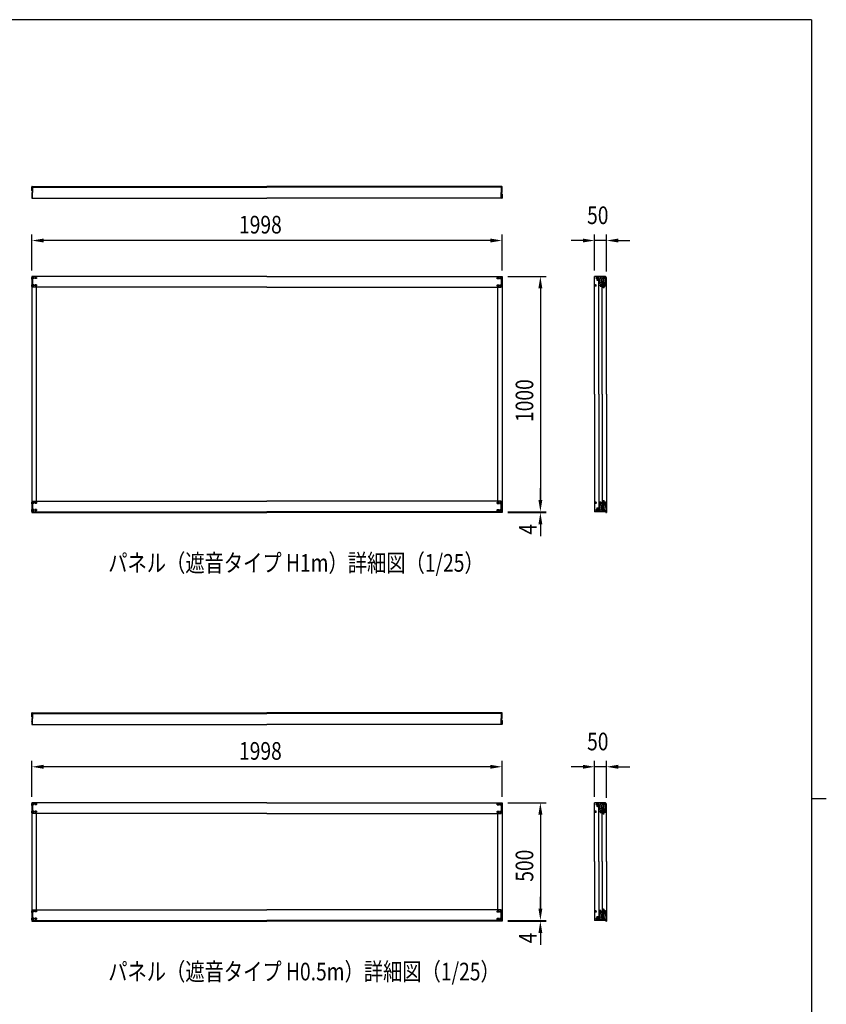
# Model space of a CAD drawing. Units: millimetres. Extents: x 313 to 10350, y 94 to 7244.
# Drawn here: x 6760 to 10188, y 2994 to 7181 of the extents above; entities that cross this region are included whole.
import ezdxf

# ---------------------------------------------------------------- set-up
doc = ezdxf.new("R2010")
doc.units = ezdxf.units.MM
doc.linetypes.add('CENTER', pattern=[50.8, 31.75, -6.35, 6.35, -6.35])
doc.linetypes.add('HIDDEN', pattern=[9.525, 6.35, -3.175])
for name, color, linetype in [('CENTER', 3, 'CENTER'), ('HASEN', 7, 'HIDDEN'), ('MOJI', 7, 'Continuous'), ('SJC', 7, 'Continuous'), ('SUNPOU', 4, 'Continuous')]:
    doc.layers.add(name, color=color, linetype=linetype)
doc.layers.add('FRAME', color=3, linetype='Continuous', lineweight=30)
doc.styles.add('EXT08', font='ROMANS', dxfattribs={"width": 0.8, "bigfont": 'EXTFONT'})

msp = doc.modelspace()

# ---------------------------------------------------------------- linework, layer by layer
at = {"layer": 'CENTER'}
for p, q in [((9222.5, 6082.5), (9207.9, 6082.5)), ((9218, 6074), (9212.5, 6074)), ((9215.2, 6089.8), (9215.2, 6075.2)), ((9215.2, 6076.8), (9215.2, 6071.3)), ((9204.4, 6051), (9211.4, 6051)), ((9207.9, 6046.5), (9207.9, 6055.5)), ((9234.2, 6051), (9222.2, 6051)), ((9228.2, 6057), (9228.2, 6045)), ((9248.5, 6051), (9233.9, 6051)), ((9244, 6042.5), (9238.5, 6042.5)), ((9241.2, 6058.3), (9241.2, 6043.7)), ((9241.2, 6045.3), (9241.2, 6039.8)), ((9252, 6051), (9245, 6051)), ((9248.5, 6046.5), (9248.5, 6055.5)), ((9204.4, 5127), (9211.4, 5127)), ((9207.9, 5131.5), (9207.9, 5122.5)), ((9234.2, 5127), (9222.2, 5127)), ((9228.2, 5121), (9228.2, 5133)), ((9248.5, 5127), (9233.9, 5127)), ((9244, 5135.5), (9238.5, 5135.5)), ((9241.2, 5132.8), (9241.2, 5138.3)), ((9241.2, 5119.7), (9241.2, 5134.3)), ((9252, 5127), (9245, 5127)), ((9248.5, 5131.5), (9248.5, 5122.5)), ((9222.5, 5095.5), (9207.9, 5095.5)), ((9218, 5104), (9212.5, 5104)), ((9215.2, 5101.3), (9215.2, 5106.8)), ((9215.2, 5088.2), (9215.2, 5102.8)), ((9204.4, 3813.2), (9211.4, 3813.2)), ((9222.5, 3844.7), (9207.9, 3844.7)), ((9207.9, 3808.7), (9207.9, 3817.7)), ((9218, 3836.2), (9212.5, 3836.2)), ((9215.2, 3852), (9215.2, 3837.4)), ((9215.2, 3838.9), (9215.2, 3833.4)), ((9234.2, 3813.2), (9222.2, 3813.2)), ((9228.2, 3819.2), (9228.2, 3807.2)), ((9248.5, 3813.2), (9233.9, 3813.2)), ((9241.2, 3820.5), (9241.2, 3805.9)), ((9252, 3813.2), (9245, 3813.2)), ((9248.5, 3808.7), (9248.5, 3817.7)), ((9244, 3804.7), (9238.5, 3804.7)), ((9241.2, 3807.4), (9241.2, 3801.9)), ((9207.9, 3393.7), (9207.9, 3384.7)), ((9228.2, 3383.2), (9228.2, 3395.2)), ((9244, 3397.7), (9238.5, 3397.7)), ((9241.2, 3394.9), (9241.2, 3400.4)), ((9241.2, 3381.9), (9241.2, 3396.5)), ((9248.5, 3393.7), (9248.5, 3384.7)), ((9204.4, 3389.2), (9211.4, 3389.2)), ((9222.5, 3357.7), (9207.9, 3357.7)), ((9218, 3366.2), (9212.5, 3366.2)), ((9215.2, 3363.4), (9215.2, 3368.9)), ((9215.2, 3350.4), (9215.2, 3365)), ((9234.2, 3389.2), (9222.2, 3389.2)), ((9248.5, 3389.2), (9233.9, 3389.2)), ((9252, 3389.2), (9245, 3389.2))]:
    msp.add_line(p, q, dxfattribs=at)
at = {"layer": 'FRAME'}
for p, q in [((10125, 7181.2), (375, 7181.2)), ((10125, 7181.2), (10125, 556.2)), ((10125, 3868.8), (10187.5, 3868.8))]:
    msp.add_line(p, q, dxfattribs=at)
at = {"layer": 'HASEN'}
for p, q in [((6834.5, 6082.5), (6809.1, 6082.5)), ((6814.5, 6085), (6811.7, 6087.8)), ((6812, 6087.5), (6811.7, 6087.5)), ((6814.5, 6080), (6811.7, 6077.2)), ((6812, 6077.5), (6811.7, 6077.5)), ((6812, 6087.5), (6812, 6082.5)), ((6812, 6077.5), (6812, 6082.5)), ((6814.5, 6082.5), (6814.5, 6085)), ((6831.7, 6085), (6814.5, 6085)), ((6814.5, 6082.5), (6814.5, 6080)), ((6831.7, 6080), (6814.5, 6080)), ((6831.7, 6085), (6831.7, 6082.5)), ((6831.7, 6080), (6831.7, 6082.5)), ((8786.9, 6082.5), (8812.2, 6082.5)), ((8789.7, 6085), (8789.7, 6082.5)), ((8789.7, 6085), (8806.9, 6085)), ((8789.7, 6080), (8789.7, 6082.5)), ((8789.7, 6080), (8806.9, 6080)), ((8806.9, 6085), (8809.7, 6087.8)), ((8806.9, 6082.5), (8806.9, 6085)), ((8806.9, 6082.5), (8806.9, 6080)), ((8806.9, 6080), (8809.7, 6077.2)), ((8809.4, 6087.5), (8809.7, 6087.5)), ((8809.4, 6087.5), (8809.4, 6082.5)), ((8809.4, 6077.5), (8809.4, 6082.5)), ((8809.4, 6077.5), (8809.7, 6077.5)), ((6834.5, 6051), (6809.1, 6051)), ((6814.5, 6053.5), (6811.7, 6056.3)), ((6812, 6056), (6811.7, 6056)), ((6814.5, 6048.5), (6811.7, 6045.7)), ((6812, 6046), (6811.7, 6046)), ((6812, 6056), (6812, 6051)), ((6812, 6046), (6812, 6051)), ((6814.5, 6051), (6814.5, 6053.5)), ((6831.7, 6053.5), (6814.5, 6053.5)), ((6814.5, 6051), (6814.5, 6048.5)), ((6831.7, 6048.5), (6814.5, 6048.5)), ((6831.7, 6053.5), (6831.7, 6051)), ((6831.7, 6048.5), (6831.7, 6051)), ((8786.9, 6051), (8812.2, 6051)), ((8789.7, 6053.5), (8789.7, 6051)), ((8789.7, 6053.5), (8806.9, 6053.5)), ((8789.7, 6048.5), (8789.7, 6051)), ((8789.7, 6048.5), (8806.9, 6048.5)), ((8806.9, 6053.5), (8809.7, 6056.3)), ((8806.9, 6051), (8806.9, 6053.5)), ((8806.9, 6051), (8806.9, 6048.5)), ((8806.9, 6048.5), (8809.7, 6045.7)), ((8809.4, 6056), (8809.7, 6056)), ((8809.4, 6056), (8809.4, 6051)), ((8809.4, 6046), (8809.4, 6051)), ((8809.4, 6046), (8809.7, 6046)), ((6834.5, 5127), (6809.1, 5127)), ((6814.5, 5129.5), (6811.7, 5132.3)), ((6812, 5132), (6811.7, 5132)), ((6814.5, 5124.5), (6811.7, 5121.7)), ((6812, 5122), (6811.7, 5122)), ((6812, 5132), (6812, 5127)), ((6812, 5122), (6812, 5127)), ((6814.5, 5127), (6814.5, 5129.5)), ((6831.7, 5129.5), (6814.5, 5129.5)), ((6814.5, 5127), (6814.5, 5124.5)), ((6831.7, 5124.5), (6814.5, 5124.5)), ((6831.7, 5129.5), (6831.7, 5127)), ((6831.7, 5124.5), (6831.7, 5127)), ((8786.9, 5127), (8812.2, 5127)), ((8789.7, 5129.5), (8806.9, 5129.5)), ((8789.7, 5129.5), (8789.7, 5127)), ((8789.7, 5124.5), (8789.7, 5127)), ((8789.7, 5124.5), (8806.9, 5124.5)), ((8806.9, 5129.5), (8809.7, 5132.3)), ((8806.9, 5127), (8806.9, 5129.5)), ((8806.9, 5127), (8806.9, 5124.5)), ((8806.9, 5124.5), (8809.7, 5121.7)), ((8809.4, 5132), (8809.7, 5132)), ((8809.4, 5132), (8809.4, 5127)), ((8809.4, 5122), (8809.4, 5127)), ((8809.4, 5122), (8809.7, 5122)), ((6834.5, 5095.5), (6809.1, 5095.5)), ((6814.5, 5098), (6811.7, 5100.8)), ((6812, 5100.5), (6811.7, 5100.5)), ((6814.5, 5093), (6811.7, 5090.2)), ((6812, 5090.5), (6811.7, 5090.5)), ((6812, 5100.5), (6812, 5095.5)), ((6812, 5090.5), (6812, 5095.5)), ((6814.5, 5095.5), (6814.5, 5098)), ((6831.7, 5098), (6814.5, 5098)), ((6814.5, 5095.5), (6814.5, 5093)), ((6831.7, 5093), (6814.5, 5093)), ((6831.7, 5098), (6831.7, 5095.5)), ((6831.7, 5093), (6831.7, 5095.5)), ((8786.9, 5095.5), (8812.2, 5095.5)), ((8789.7, 5098), (8806.9, 5098)), ((8789.7, 5098), (8789.7, 5095.5)), ((8789.7, 5093), (8789.7, 5095.5)), ((8789.7, 5093), (8806.9, 5093)), ((8806.9, 5098), (8809.7, 5100.8)), ((8806.9, 5095.5), (8806.9, 5098)), ((8806.9, 5095.5), (8806.9, 5093)), ((8806.9, 5093), (8809.7, 5090.2)), ((8809.4, 5100.5), (8809.7, 5100.5)), ((8809.4, 5100.5), (8809.4, 5095.5)), ((8809.4, 5090.5), (8809.4, 5095.5)), ((8809.4, 5090.5), (8809.7, 5090.5)), ((6834.5, 3844.7), (6809.1, 3844.7)), ((6834.5, 3813.2), (6809.1, 3813.2)), ((6814.5, 3847.2), (6811.7, 3850)), ((6812, 3849.7), (6811.7, 3849.7)), ((6814.5, 3842.2), (6811.7, 3839.4)), ((6812, 3839.7), (6811.7, 3839.7)), ((6814.5, 3815.7), (6811.7, 3818.5)), ((6812, 3818.2), (6811.7, 3818.2)), ((6814.5, 3810.7), (6811.7, 3807.9)), ((6812, 3849.7), (6812, 3844.7)), ((6812, 3839.7), (6812, 3844.7)), ((6812, 3818.2), (6812, 3813.2)), ((6812, 3808.2), (6812, 3813.2)), ((6814.5, 3844.7), (6814.5, 3847.2)), ((6831.7, 3847.2), (6814.5, 3847.2)), ((6814.5, 3844.7), (6814.5, 3842.2)), ((6831.7, 3842.2), (6814.5, 3842.2)), ((6814.5, 3813.2), (6814.5, 3815.7)), ((6831.7, 3815.7), (6814.5, 3815.7)), ((6814.5, 3813.2), (6814.5, 3810.7)), ((6831.7, 3810.7), (6814.5, 3810.7)), ((6831.7, 3847.2), (6831.7, 3844.7)), ((6831.7, 3842.2), (6831.7, 3844.7)), ((6831.7, 3815.7), (6831.7, 3813.2)), ((6831.7, 3810.7), (6831.7, 3813.2)), ((8786.9, 3844.7), (8812.2, 3844.7)), ((8786.9, 3813.2), (8812.2, 3813.2)), ((8789.7, 3847.2), (8789.7, 3844.7)), ((8789.7, 3847.2), (8806.9, 3847.2)), ((8789.7, 3842.2), (8789.7, 3844.7)), ((8789.7, 3842.2), (8806.9, 3842.2)), ((8789.7, 3815.7), (8789.7, 3813.2)), ((8789.7, 3815.7), (8806.9, 3815.7)), ((8789.7, 3810.7), (8789.7, 3813.2)), ((8789.7, 3810.7), (8806.9, 3810.7)), ((8806.9, 3847.2), (8809.7, 3850)), ((8806.9, 3844.7), (8806.9, 3847.2)), ((8806.9, 3844.7), (8806.9, 3842.2)), ((8806.9, 3842.2), (8809.7, 3839.4)), ((8806.9, 3815.7), (8809.7, 3818.5)), ((8806.9, 3813.2), (8806.9, 3815.7)), ((8806.9, 3813.2), (8806.9, 3810.7)), ((8806.9, 3810.7), (8809.7, 3807.9)), ((8809.4, 3849.7), (8809.7, 3849.7)), ((8809.4, 3849.7), (8809.4, 3844.7)), ((8809.4, 3839.7), (8809.4, 3844.7)), ((8809.4, 3839.7), (8809.7, 3839.7)), ((8809.4, 3818.2), (8809.7, 3818.2)), ((8809.4, 3818.2), (8809.4, 3813.2)), ((8809.4, 3808.2), (8809.4, 3813.2)), ((6812, 3808.2), (6811.7, 3808.2)), ((8809.4, 3808.2), (8809.7, 3808.2)), ((6814.5, 3391.7), (6811.7, 3394.5)), ((6812, 3394.2), (6811.7, 3394.2)), ((6812, 3394.2), (6812, 3389.2)), ((6814.5, 3389.2), (6814.5, 3391.7)), ((6831.7, 3391.7), (6814.5, 3391.7)), ((6831.7, 3391.7), (6831.7, 3389.2)), ((8789.7, 3391.7), (8806.9, 3391.7)), ((8789.7, 3391.7), (8789.7, 3389.2)), ((8806.9, 3391.7), (8809.7, 3394.5)), ((8806.9, 3389.2), (8806.9, 3391.7)), ((8809.4, 3394.2), (8809.7, 3394.2)), ((8809.4, 3394.2), (8809.4, 3389.2)), ((6834.5, 3389.2), (6809.1, 3389.2)), ((6834.5, 3357.7), (6809.1, 3357.7)), ((6814.5, 3386.7), (6811.7, 3383.9)), ((6812, 3384.2), (6811.7, 3384.2)), ((6814.5, 3360.2), (6811.7, 3363)), ((6812, 3362.7), (6811.7, 3362.7)), ((6814.5, 3355.2), (6811.7, 3352.4)), ((6812, 3352.7), (6811.7, 3352.7)), ((6812, 3384.2), (6812, 3389.2)), ((6812, 3362.7), (6812, 3357.7)), ((6812, 3352.7), (6812, 3357.7)), ((6814.5, 3389.2), (6814.5, 3386.7)), ((6831.7, 3386.7), (6814.5, 3386.7)), ((6814.5, 3357.7), (6814.5, 3360.2)), ((6831.7, 3360.2), (6814.5, 3360.2)), ((6814.5, 3357.7), (6814.5, 3355.2)), ((6831.7, 3355.2), (6814.5, 3355.2)), ((6831.7, 3386.7), (6831.7, 3389.2)), ((6831.7, 3360.2), (6831.7, 3357.7)), ((6831.7, 3355.2), (6831.7, 3357.7)), ((8786.9, 3389.2), (8812.2, 3389.2)), ((8786.9, 3357.7), (8812.2, 3357.7)), ((8789.7, 3386.7), (8789.7, 3389.2)), ((8789.7, 3386.7), (8806.9, 3386.7)), ((8789.7, 3360.2), (8806.9, 3360.2)), ((8789.7, 3360.2), (8789.7, 3357.7)), ((8789.7, 3355.2), (8789.7, 3357.7)), ((8789.7, 3355.2), (8806.9, 3355.2)), ((8806.9, 3389.2), (8806.9, 3386.7)), ((8806.9, 3386.7), (8809.7, 3383.9)), ((8806.9, 3360.2), (8809.7, 3363)), ((8806.9, 3357.7), (8806.9, 3360.2)), ((8806.9, 3357.7), (8806.9, 3355.2)), ((8806.9, 3355.2), (8809.7, 3352.4)), ((8809.4, 3384.2), (8809.4, 3389.2)), ((8809.4, 3384.2), (8809.7, 3384.2)), ((8809.4, 3362.7), (8809.7, 3362.7)), ((8809.4, 3362.7), (8809.4, 3357.7)), ((8809.4, 3352.7), (8809.4, 3357.7)), ((8809.4, 3352.7), (8809.7, 3352.7))]:
    msp.add_line(p, q, dxfattribs=at)
at = {"layer": 'SJC'}
for p, q in [((6811.7, 6460.2), (6811.7, 6470.9)), ((6811.7, 6468.9), (6814.7, 6468.9)), ((6811.7, 6460.2), (6812, 6459.9)), ((6812, 6459.9), (6811.7, 6459.6)), ((6811.7, 6454.4), (6811.7, 6459.6)), ((6812.7, 6453.4), (6811.7, 6454.4)), ((6812.7, 6471.9), (6814.7, 6471.9)), ((6812.7, 6453.4), (6812.7, 6446.9)), ((6814.7, 6471.9), (6814.7, 6446.9)), ((6814.7, 6471.9), (7810.7, 6471.9)), ((6814.7, 6468.9), (7810.7, 6468.9)), ((8806.7, 6471.9), (7810.7, 6471.9)), ((8806.7, 6468.9), (7810.7, 6468.9)), ((8806.7, 6471.9), (8806.7, 6446.9)), ((8808.7, 6471.9), (8806.7, 6471.9)), ((8809.7, 6468.9), (8806.7, 6468.9)), ((8808.7, 6453.4), (8809.7, 6454.4)), ((8808.7, 6453.4), (8808.7, 6446.9)), ((8809.7, 6460.2), (8809.4, 6459.9)), ((8809.4, 6459.9), (8809.7, 6459.6)), ((8809.7, 6460.2), (8809.7, 6470.9)), ((8809.7, 6454.4), (8809.7, 6459.6)), ((6812.7, 6440.4), (6811.7, 6439.4)), ((6811.7, 6439.4), (6811.7, 6434.2)), ((6812, 6433.9), (6811.7, 6434.2)), ((6811.7, 6433.6), (6812, 6433.9)), ((6811.7, 6433.6), (6811.7, 6422.9)), ((6812.7, 6440.4), (6812.7, 6446.9)), ((6812.7, 6421.9), (6815.7, 6421.9)), ((6814.7, 6421.9), (6814.7, 6446.9)), ((6814.7, 6421.9), (7810.7, 6421.9)), ((8806.7, 6421.9), (7810.7, 6421.9)), ((8808.7, 6421.9), (8805.7, 6421.9)), ((8806.7, 6421.9), (8806.7, 6446.9)), ((8808.7, 6440.4), (8808.7, 6446.9)), ((8808.7, 6440.4), (8809.7, 6439.4)), ((8809.4, 6433.9), (8809.7, 6434.2)), ((8809.7, 6433.6), (8809.4, 6433.9)), ((8809.7, 6439.4), (8809.7, 6434.2)), ((8809.7, 6433.6), (8809.7, 6422.9)), ((6814.7, 6089), (6811.7, 6089)), ((6811.7, 6089), (6811.7, 5089)), ((6814.7, 6089), (6814.7, 6045)), ((6814.7, 6089), (6814.7, 6044)), ((7810.7, 6089), (6814.7, 6089)), ((7810.7, 6089), (8806.7, 6089)), ((8806.7, 6089), (8809.7, 6089)), ((8806.7, 6089), (8806.7, 6045)), ((8806.7, 6089), (8806.7, 6044)), ((8809.7, 6089), (8809.7, 5089)), ((9203.2, 5589), (9203.2, 6089)), ((9249.2, 6089), (9203.2, 6089)), ((9212.7, 6083), (9214.7, 6083)), ((9212.7, 6082), (9212.7, 6083)), ((9212.7, 6082), (9214.7, 6082)), ((9214.7, 6085), (9215.7, 6085)), ((9214.7, 6083), (9214.7, 6085)), ((9214.7, 6080), (9214.7, 6082)), ((9214.7, 6080), (9215.7, 6080)), ((9215.7, 6083), (9215.7, 6085)), ((9215.7, 6083), (9215.7, 6085)), ((9215.7, 6083), (9217.7, 6083)), ((9215.7, 6082), (9217.7, 6082)), ((9215.7, 6080), (9215.7, 6082)), ((9215.7, 6080), (9215.7, 6082)), ((9217.7, 6082), (9217.7, 6083)), ((9220.7, 5589), (9220.7, 6089)), ((9221.7, 5589), (9221.7, 6089)), ((9224.7, 6076.4), (9224.7, 6071)), ((9226.7, 6079), (9225.2, 6077.5)), ((9226.7, 6084), (9226.7, 6079)), ((9236.4, 6086.5), (9229.2, 6086.5)), ((9232.2, 6079.5), (9232.2, 6071)), ((9236.4, 6080.5), (9233.2, 6080.5)), ((9234.7, 6086.5), (9234.7, 6089)), ((9234.7, 6061.5), (9234.7, 6080.5)), ((9235.7, 6086.5), (9235.7, 6089)), ((9235.7, 6061.5), (9235.7, 6080.5)), ((9238.9, 6084), (9238.9, 6083)), ((9240.9, 6077.4), (9240.9, 6071)), ((9241.4, 6078.5), (9241.9, 6079)), ((9241.9, 6085), (9241.9, 6079)), ((9245.9, 6086.5), (9243.4, 6086.5)), ((9247.4, 6085), (9247.4, 6071)), ((9249.2, 6089), (9250.2, 6088)), ((9250.2, 6085), (9250.2, 6088)), ((9253.2, 6085), (9250.2, 6085)), ((9253.2, 5589), (9253.2, 6085)), ((7810.7, 6044), (6814.7, 6044)), ((6830.7, 6044), (6830.7, 5134)), ((7810.7, 6044), (8806.7, 6044)), ((8790.7, 6044), (8790.7, 5134)), ((9206.4, 6052), (9206.4, 6050)), ((9209.4, 6050), (9209.4, 6052)), ((9224.7, 6065.7), (9224.7, 6071)), ((9226.7, 6063), (9225.2, 6064.6)), ((9226.7, 6058), (9226.7, 6063)), ((9236.4, 6055.5), (9229.2, 6055.5)), ((9232.2, 6062.5), (9232.2, 6071)), ((9236.4, 6061.5), (9233.2, 6061.5)), ((9234.7, 5589), (9234.7, 6055.5)), ((9235.7, 5589), (9235.7, 6055.5)), ((9238.7, 6051.5), (9240.7, 6051.5)), ((9238.7, 6050.5), (9238.7, 6051.5)), ((9238.7, 6050.5), (9240.7, 6050.5)), ((9238.9, 6058), (9238.9, 6059)), ((9240.7, 6053.5), (9241.7, 6053.5)), ((9240.7, 6051.5), (9240.7, 6053.5)), ((9240.7, 6048.5), (9240.7, 6050.5)), ((9240.7, 6048.5), (9241.7, 6048.5)), ((9240.9, 6064.7), (9240.9, 6071)), ((9241.4, 6063.6), (9241.9, 6063)), ((9241.7, 6051.5), (9241.7, 6053.5)), ((9241.7, 6051.5), (9241.7, 6053.5)), ((9241.7, 6051.5), (9243.7, 6051.5)), ((9241.7, 6050.5), (9243.7, 6050.5)), ((9241.7, 6048.5), (9241.7, 6050.5)), ((9241.7, 6048.5), (9241.7, 6050.5)), ((9241.9, 6058.5), (9241.9, 6063)), ((9242.7, 6057.2), (9245.2, 6055.7)), ((9243.7, 6050.5), (9243.7, 6051.5)), ((9247, 6050), (9247, 6052)), ((9247.4, 6057), (9247.4, 6071)), ((9250, 6052), (9250, 6050)), ((9203.2, 5589), (9203.2, 5089)), ((9220.7, 5589), (9220.7, 5089)), ((9221.7, 5589), (9221.7, 5089)), ((9234.7, 5589), (9234.7, 5122.5)), ((9235.7, 5589), (9235.7, 5122.5)), ((9253.2, 5589), (9253.2, 5093)), ((6814.7, 5134), (7810.7, 5134)), ((6814.7, 5089), (6814.7, 5134)), ((6814.7, 5133), (6814.7, 5089)), ((6814.7, 5089), (6814.7, 5133)), ((8806.7, 5134), (7810.7, 5134)), ((8806.7, 5089), (8806.7, 5134)), ((8806.7, 5133), (8806.7, 5089)), ((8806.7, 5089), (8806.7, 5133)), ((9206.4, 5126), (9206.4, 5128)), ((9209.4, 5128), (9209.4, 5126)), ((9224.7, 5112.4), (9224.7, 5107)), ((9226.7, 5115), (9225.2, 5113.5)), ((9226.7, 5120), (9226.7, 5115)), ((9236.4, 5122.5), (9229.2, 5122.5)), ((9232.2, 5115.5), (9232.2, 5107)), ((9236.4, 5116.5), (9233.2, 5116.5)), ((9234.7, 5116.5), (9234.7, 5097.5)), ((9235.7, 5116.5), (9235.7, 5097.5)), ((9238.7, 5127.5), (9240.7, 5127.5)), ((9238.7, 5127.5), (9238.7, 5126.5)), ((9238.7, 5126.5), (9240.7, 5126.5)), ((9238.9, 5120), (9238.9, 5119)), ((9240.7, 5129.5), (9241.7, 5129.5)), ((9240.7, 5129.5), (9240.7, 5127.5)), ((9240.7, 5126.5), (9240.7, 5124.5)), ((9240.7, 5124.5), (9241.7, 5124.5)), ((9240.9, 5113.4), (9240.9, 5107)), ((9241.4, 5114.5), (9241.9, 5115)), ((9241.7, 5129.5), (9241.7, 5127.5)), ((9241.7, 5129.5), (9241.7, 5127.5)), ((9241.7, 5127.5), (9243.7, 5127.5)), ((9241.7, 5126.5), (9243.7, 5126.5)), ((9241.7, 5126.5), (9241.7, 5124.5)), ((9241.7, 5126.5), (9241.7, 5124.5)), ((9241.9, 5119.6), (9241.9, 5115)), ((9242.7, 5120.9), (9245.2, 5122.3)), ((9243.7, 5127.5), (9243.7, 5126.5)), ((9247, 5128), (9247, 5126)), ((9247.4, 5121), (9247.4, 5107)), ((9250, 5126), (9250, 5128)), ((6811.7, 5089), (7810.7, 5089)), ((6811.7, 5089), (6811.7, 5085)), ((6811.7, 5085), (7810.7, 5085)), ((8809.7, 5089), (7810.7, 5089)), ((8809.7, 5085), (7810.7, 5085)), ((8809.7, 5089), (8809.7, 5085)), ((9249.2, 5089), (9203.2, 5089)), ((9212.7, 5096), (9214.7, 5096)), ((9212.7, 5096), (9212.7, 5095)), ((9212.7, 5095), (9214.7, 5095)), ((9214.7, 5098), (9215.7, 5098)), ((9214.7, 5098), (9214.7, 5096)), ((9214.7, 5095), (9214.7, 5093)), ((9214.7, 5093), (9215.7, 5093)), ((9215.7, 5098), (9215.7, 5096)), ((9215.7, 5098), (9215.7, 5096)), ((9215.7, 5096), (9217.7, 5096)), ((9215.7, 5095), (9217.7, 5095)), ((9215.7, 5095), (9215.7, 5093)), ((9215.7, 5095), (9215.7, 5093)), ((9217.7, 5096), (9217.7, 5095)), ((9224.7, 5101.7), (9224.7, 5107)), ((9226.7, 5099), (9225.2, 5100.6)), ((9226.7, 5094), (9226.7, 5099)), ((9236.4, 5091.5), (9229.2, 5091.5)), ((9232.2, 5098.5), (9232.2, 5107)), ((9236.4, 5097.5), (9233.2, 5097.5)), ((9234.7, 5091.5), (9234.7, 5089)), ((9235.7, 5091.5), (9235.7, 5089)), ((9238.9, 5094), (9238.9, 5095)), ((9240.9, 5100.7), (9240.9, 5107)), ((9241.4, 5099.6), (9241.9, 5099)), ((9241.9, 5093), (9241.9, 5099)), ((9245.9, 5091.5), (9243.4, 5091.5)), ((9247.4, 5093), (9247.4, 5107)), ((9249.2, 5089), (9250.2, 5090)), ((9249.4, 5089), (9249.2, 5089)), ((9250.2, 5093), (9250.2, 5090)), ((9253.2, 5093), (9250.2, 5093)), ((9250.9, 5091.5), (9250.2, 5091.5)), ((9250.9, 5087.5), (9250.9, 5085.5)), ((9251.2, 5093), (9251.2, 5091.8)), ((9251.4, 5085), (9252.7, 5085)), ((9253.2, 5093), (9253.2, 5085.5)), ((6811.7, 4222.3), (6811.7, 4233)), ((6811.7, 4231), (6814.7, 4231)), ((6812.7, 4234), (6814.7, 4234)), ((6814.7, 4234), (6814.7, 4209)), ((6814.7, 4234), (7810.7, 4234)), ((6814.7, 4231), (7810.7, 4231)), ((8806.7, 4234), (7810.7, 4234)), ((8806.7, 4231), (7810.7, 4231)), ((8806.7, 4234), (8806.7, 4209)), ((8808.7, 4234), (8806.7, 4234)), ((8809.7, 4231), (8806.7, 4231)), ((8809.7, 4222.3), (8809.7, 4233)), ((6811.7, 4222.3), (6812, 4222)), ((6812, 4222), (6811.7, 4221.7)), ((6811.7, 4216.5), (6811.7, 4221.7)), ((6812.7, 4215.5), (6811.7, 4216.5)), ((6812.7, 4202.5), (6811.7, 4201.5)), ((6811.7, 4201.5), (6811.7, 4196.3)), ((6812, 4196), (6811.7, 4196.3)), ((6811.7, 4195.7), (6812, 4196)), ((6811.7, 4195.7), (6811.7, 4185)), ((6812.7, 4215.5), (6812.7, 4209)), ((6812.7, 4202.5), (6812.7, 4209)), ((6814.7, 4184), (6814.7, 4209)), ((8806.7, 4184), (8806.7, 4209)), ((8808.7, 4215.5), (8809.7, 4216.5)), ((8808.7, 4215.5), (8808.7, 4209)), ((8808.7, 4202.5), (8808.7, 4209)), ((8808.7, 4202.5), (8809.7, 4201.5)), ((8809.7, 4222.3), (8809.4, 4222)), ((8809.4, 4222), (8809.7, 4221.7)), ((8809.4, 4196), (8809.7, 4196.3)), ((8809.7, 4195.7), (8809.4, 4196)), ((8809.7, 4216.5), (8809.7, 4221.7)), ((8809.7, 4201.5), (8809.7, 4196.3)), ((8809.7, 4195.7), (8809.7, 4185)), ((6812.7, 4184), (6815.7, 4184)), ((6814.7, 4184), (7810.7, 4184)), ((8806.7, 4184), (7810.7, 4184)), ((8808.7, 4184), (8805.7, 4184)), ((6814.7, 3851.2), (6811.7, 3851.2)), ((6811.7, 3851.2), (6811.7, 3601.2)), ((6814.7, 3851.2), (6814.7, 3807.2)), ((6814.7, 3851.2), (6814.7, 3806.2)), ((7810.7, 3851.2), (6814.7, 3851.2)), ((7810.7, 3851.2), (8806.7, 3851.2)), ((8806.7, 3851.2), (8809.7, 3851.2)), ((8806.7, 3851.2), (8806.7, 3807.2)), ((8806.7, 3851.2), (8806.7, 3806.2)), ((8809.7, 3851.2), (8809.7, 3601.2)), ((9203.2, 3601.2), (9203.2, 3851.2)), ((9249.2, 3851.2), (9203.2, 3851.2)), ((9206.4, 3814.2), (9206.4, 3812.2)), ((9209.4, 3812.2), (9209.4, 3814.2)), ((9212.7, 3845.2), (9214.7, 3845.2)), ((9212.7, 3844.2), (9212.7, 3845.2)), ((9212.7, 3844.2), (9214.7, 3844.2)), ((9214.7, 3847.2), (9215.7, 3847.2)), ((9214.7, 3845.2), (9214.7, 3847.2)), ((9214.7, 3842.2), (9214.7, 3844.2)), ((9214.7, 3842.2), (9215.7, 3842.2)), ((9215.7, 3845.2), (9215.7, 3847.2)), ((9215.7, 3845.2), (9215.7, 3847.2)), ((9215.7, 3845.2), (9217.7, 3845.2)), ((9215.7, 3844.2), (9217.7, 3844.2)), ((9215.7, 3842.2), (9215.7, 3844.2)), ((9215.7, 3842.2), (9215.7, 3844.2)), ((9217.7, 3844.2), (9217.7, 3845.2)), ((9220.7, 3601.2), (9220.7, 3851.2)), ((9221.7, 3601.2), (9221.7, 3851.2)), ((9224.7, 3838.5), (9224.7, 3833.2)), ((9224.7, 3827.8), (9224.7, 3833.2)), ((9226.7, 3841.2), (9225.2, 3839.6)), ((9226.7, 3825.2), (9225.2, 3826.7)), ((9226.7, 3846.2), (9226.7, 3841.2)), ((9226.7, 3820.2), (9226.7, 3825.2)), ((9236.4, 3848.7), (9229.2, 3848.7)), ((9236.4, 3817.7), (9229.2, 3817.7)), ((9232.2, 3841.7), (9232.2, 3833.2)), ((9232.2, 3824.7), (9232.2, 3833.2)), ((9236.4, 3842.7), (9233.2, 3842.7)), ((9236.4, 3823.7), (9233.2, 3823.7)), ((9234.7, 3848.7), (9234.7, 3851.2)), ((9234.7, 3823.7), (9234.7, 3842.7)), ((9234.7, 3601.2), (9234.7, 3817.7)), ((9235.7, 3848.7), (9235.7, 3851.2)), ((9235.7, 3823.7), (9235.7, 3842.7)), ((9235.7, 3601.2), (9235.7, 3817.7)), ((9238.7, 3813.7), (9240.7, 3813.7)), ((9238.7, 3812.7), (9238.7, 3813.7)), ((9238.7, 3812.7), (9240.7, 3812.7)), ((9238.9, 3846.2), (9238.9, 3845.2)), ((9238.9, 3820.2), (9238.9, 3821.2)), ((9240.7, 3815.7), (9241.7, 3815.7)), ((9240.7, 3813.7), (9240.7, 3815.7)), ((9240.7, 3810.7), (9240.7, 3812.7)), ((9240.7, 3810.7), (9241.7, 3810.7)), ((9240.9, 3839.5), (9240.9, 3833.2)), ((9240.9, 3826.8), (9240.9, 3833.2)), ((9241.4, 3840.6), (9241.9, 3841.2)), ((9241.4, 3825.7), (9241.9, 3825.2)), ((9241.7, 3813.7), (9241.7, 3815.7)), ((9241.7, 3813.7), (9241.7, 3815.7)), ((9241.7, 3813.7), (9243.7, 3813.7)), ((9241.7, 3812.7), (9243.7, 3812.7)), ((9241.7, 3810.7), (9241.7, 3812.7)), ((9241.7, 3810.7), (9241.7, 3812.7)), ((9241.9, 3847.2), (9241.9, 3841.2)), ((9241.9, 3820.6), (9241.9, 3825.2)), ((9242.7, 3819.3), (9245.2, 3817.9)), ((9245.9, 3848.7), (9243.4, 3848.7)), ((9243.7, 3812.7), (9243.7, 3813.7)), ((9247, 3812.2), (9247, 3814.2)), ((9247.4, 3847.2), (9247.4, 3833.2)), ((9247.4, 3819.2), (9247.4, 3833.2)), ((9249.2, 3851.2), (9250.2, 3850.2)), ((9250, 3814.2), (9250, 3812.2)), ((9250.2, 3847.2), (9250.2, 3850.2)), ((9253.2, 3847.2), (9250.2, 3847.2)), ((9253.2, 3601.2), (9253.2, 3847.2)), ((7810.7, 3806.2), (6814.7, 3806.2)), ((6830.7, 3806.2), (6830.7, 3601.2)), ((7810.7, 3806.2), (8806.7, 3806.2)), ((8790.7, 3806.2), (8790.7, 3601.2)), ((6811.7, 3601.2), (6811.7, 3351.2)), ((6830.7, 3601.2), (6830.7, 3396.2)), ((8790.7, 3601.2), (8790.7, 3396.2)), ((8809.7, 3601.2), (8809.7, 3351.2)), ((9203.2, 3601.2), (9203.2, 3351.2)), ((9220.7, 3601.2), (9220.7, 3351.2)), ((9221.7, 3601.2), (9221.7, 3351.2)), ((9234.7, 3601.2), (9234.7, 3384.7)), ((9235.7, 3601.2), (9235.7, 3384.7)), ((9253.2, 3601.2), (9253.2, 3355.2)), ((6814.7, 3396.2), (7810.7, 3396.2)), ((6814.7, 3351.2), (6814.7, 3396.2)), ((6814.7, 3395.2), (6814.7, 3351.2)), ((6814.7, 3351.2), (6814.7, 3395.2)), ((8806.7, 3396.2), (7810.7, 3396.2)), ((8806.7, 3351.2), (8806.7, 3396.2)), ((8806.7, 3395.2), (8806.7, 3351.2)), ((8806.7, 3351.2), (8806.7, 3395.2)), ((9240.7, 3391.7), (9241.7, 3391.7)), ((9240.7, 3391.7), (9240.7, 3389.7)), ((9241.7, 3391.7), (9241.7, 3389.7)), ((9241.7, 3391.7), (9241.7, 3389.7)), ((6811.7, 3351.2), (7810.7, 3351.2)), ((6811.7, 3351.2), (6811.7, 3347.2)), ((8809.7, 3351.2), (7810.7, 3351.2)), ((8809.7, 3351.2), (8809.7, 3347.2)), ((9249.2, 3351.2), (9203.2, 3351.2)), ((9206.4, 3388.2), (9206.4, 3390.2)), ((9209.4, 3390.2), (9209.4, 3388.2)), ((9212.7, 3358.2), (9214.7, 3358.2)), ((9212.7, 3358.2), (9212.7, 3357.2)), ((9212.7, 3357.2), (9214.7, 3357.2)), ((9214.7, 3360.2), (9215.7, 3360.2)), ((9214.7, 3360.2), (9214.7, 3358.2)), ((9214.7, 3357.2), (9214.7, 3355.2)), ((9214.7, 3355.2), (9215.7, 3355.2)), ((9215.7, 3360.2), (9215.7, 3358.2)), ((9215.7, 3360.2), (9215.7, 3358.2)), ((9215.7, 3358.2), (9217.7, 3358.2)), ((9215.7, 3357.2), (9217.7, 3357.2)), ((9215.7, 3357.2), (9215.7, 3355.2)), ((9215.7, 3357.2), (9215.7, 3355.2)), ((9217.7, 3358.2), (9217.7, 3357.2)), ((9224.7, 3374.5), (9224.7, 3369.2)), ((9224.7, 3363.8), (9224.7, 3369.2)), ((9226.7, 3377.2), (9225.2, 3375.6)), ((9226.7, 3361.2), (9225.2, 3362.7)), ((9226.7, 3382.2), (9226.7, 3377.2)), ((9226.7, 3356.2), (9226.7, 3361.2)), ((9236.4, 3384.7), (9229.2, 3384.7)), ((9236.4, 3353.7), (9229.2, 3353.7)), ((9232.2, 3377.7), (9232.2, 3369.2)), ((9232.2, 3360.7), (9232.2, 3369.2)), ((9236.4, 3378.7), (9233.2, 3378.7)), ((9236.4, 3359.7), (9233.2, 3359.7)), ((9234.7, 3378.7), (9234.7, 3359.7)), ((9234.7, 3353.7), (9234.7, 3351.2)), ((9235.7, 3378.7), (9235.7, 3359.7)), ((9235.7, 3353.7), (9235.7, 3351.2)), ((9238.7, 3389.7), (9240.7, 3389.7)), ((9238.7, 3389.7), (9238.7, 3388.7)), ((9238.7, 3388.7), (9240.7, 3388.7)), ((9238.9, 3382.2), (9238.9, 3381.2)), ((9238.9, 3356.2), (9238.9, 3357.2)), ((9240.7, 3388.7), (9240.7, 3386.7)), ((9240.7, 3386.7), (9241.7, 3386.7)), ((9240.9, 3375.5), (9240.9, 3369.2)), ((9240.9, 3362.8), (9240.9, 3369.2)), ((9241.4, 3376.6), (9241.9, 3377.2)), ((9241.4, 3361.7), (9241.9, 3361.2)), ((9241.7, 3389.7), (9243.7, 3389.7)), ((9241.7, 3388.7), (9243.7, 3388.7)), ((9241.7, 3388.7), (9241.7, 3386.7)), ((9241.7, 3388.7), (9241.7, 3386.7)), ((9241.9, 3381.7), (9241.9, 3377.2)), ((9241.9, 3355.2), (9241.9, 3361.2)), ((9242.7, 3383), (9245.2, 3384.5)), ((9245.9, 3353.7), (9243.4, 3353.7)), ((9243.7, 3389.7), (9243.7, 3388.7)), ((9247, 3390.2), (9247, 3388.2)), ((9247.4, 3383.2), (9247.4, 3369.2)), ((9247.4, 3355.2), (9247.4, 3369.2)), ((9249.2, 3351.2), (9250.2, 3352.2)), ((9249.4, 3351.2), (9249.2, 3351.2)), ((9250, 3388.2), (9250, 3390.2)), ((9250.2, 3355.2), (9250.2, 3352.2)), ((9253.2, 3355.2), (9250.2, 3355.2)), ((9250.9, 3353.7), (9250.2, 3353.7)), ((9251.2, 3355.2), (9251.2, 3354)), ((9253.2, 3355.2), (9253.2, 3347.7)), ((6811.7, 3347.2), (7810.7, 3347.2)), ((8809.7, 3347.2), (7810.7, 3347.2)), ((9250.9, 3349.7), (9250.9, 3347.7)), ((9251.4, 3347.2), (9252.7, 3347.2))]:
    msp.add_line(p, q, dxfattribs=at)
for centre, radius in [((9215.2, 6082.5), 5.3), ((9215.2, 6074), 1.75), ((9228.2, 6051), 3), ((9241.2, 6051), 5.3), ((9241.2, 6042.5), 1.75), ((9228.2, 5127), 3), ((9241.2, 5127), 5.3), ((9241.2, 5135.5), 1.75), ((9215.2, 5095.5), 5.3), ((9215.2, 5104), 1.75), ((9215.2, 3844.7), 5.3), ((9215.2, 3836.2), 1.75), ((9228.2, 3813.2), 3), ((9241.2, 3813.2), 5.3), ((9241.2, 3804.7), 1.75), ((9228.2, 3389.2), 3), ((9241.2, 3389.2), 5.3), ((9241.2, 3397.7), 1.75), ((9215.2, 3357.7), 5.3), ((9215.2, 3366.2), 1.75)]:
    msp.add_circle(centre, radius, dxfattribs=at)
for centre, radius, start, end in [((6812.7, 6470.9), 1, 90, 180), ((8808.7, 6470.9), 1, 360, 90), ((6812.7, 6422.9), 1, 180, 270), ((8808.7, 6422.9), 1, 270, 0), ((9226.2, 6076.4), 1.5, 135, 180), ((9229.2, 6084), 2.5, 90, 180), ((9233.2, 6079.5), 1, 90, 180), ((9236.4, 6084), 2.5, 0, 90), ((9236.4, 6083), 2.5, 270, 360), ((9242.4, 6077.4), 1.5, 135, 180), ((9243.4, 6085), 1.5, 90, 180), ((9245.9, 6085), 1.5, 0, 90), ((9207.9, 6052), 1.5, 0, 180), ((9207.9, 6050), 1.5, 180, 0), ((9226.2, 6065.7), 1.5, 180, 225), ((9229.2, 6058), 2.5, 180, 270), ((9233.2, 6062.5), 1, 180, 270), ((9236.4, 6059), 2.5, 0, 90), ((9236.4, 6058), 2.5, 270, 360), ((9242.4, 6064.7), 1.5, 180, 225), ((9243.4, 6058.5), 1.5, 180, 240), ((9245.9, 6057), 1.5, 240, 0), ((9248.5, 6052), 1.5, 0, 180), ((9248.5, 6050), 1.5, 180, 0), ((9207.9, 5128), 1.5, 0, 180), ((9207.9, 5126), 1.5, 180, 0), ((9226.2, 5112.4), 1.5, 135, 180), ((9229.2, 5120), 2.5, 90, 180), ((9233.2, 5115.5), 1, 90, 180), ((9236.4, 5120), 2.5, 0, 90), ((9236.4, 5119), 2.5, 270, 360), ((9242.4, 5113.4), 1.5, 135, 180), ((9243.4, 5119.6), 1.5, 120, 180), ((9245.9, 5121), 1.5, 360, 120), ((9248.5, 5128), 1.5, 0, 180), ((9248.5, 5126), 1.5, 180, 0), ((9226.2, 5101.7), 1.5, 180, 225), ((9229.2, 5094), 2.5, 180, 270), ((9233.2, 5098.5), 1, 180, 270), ((9236.4, 5095), 2.5, 0, 90), ((9236.4, 5094), 2.5, 270, 0), ((9242.4, 5100.7), 1.5, 180, 225), ((9243.4, 5093), 1.5, 180, 270), ((9245.9, 5093), 1.5, 270, 0), ((9249.4, 5087.5), 1.5, 0, 90), ((9250.9, 5091.8), 0.3, 270, 0), ((9251.4, 5085.5), 0.5, 180, 270), ((9252.7, 5085.5), 0.5, 270, 0), ((6812.7, 4233), 1, 90, 180), ((8808.7, 4233), 1, 360, 90), ((6812.7, 4185), 1, 180, 270), ((8808.7, 4185), 1, 270, 0), ((9207.9, 3814.2), 1.5, 0, 180), ((9207.9, 3812.2), 1.5, 180, 0), ((9226.2, 3838.5), 1.5, 135, 180), ((9226.2, 3827.8), 1.5, 180, 225), ((9229.2, 3846.2), 2.5, 90, 180), ((9229.2, 3820.2), 2.5, 180, 270), ((9233.2, 3841.7), 1, 90, 180), ((9233.2, 3824.7), 1, 180, 270), ((9236.4, 3846.2), 2.5, 0, 90), ((9236.4, 3845.2), 2.5, 270, 360), ((9236.4, 3821.2), 2.5, 0, 90), ((9236.4, 3820.2), 2.5, 270, 360), ((9242.4, 3839.5), 1.5, 135, 180), ((9242.4, 3826.8), 1.5, 180, 225), ((9243.4, 3847.2), 1.5, 90, 180), ((9243.4, 3820.6), 1.5, 180, 240), ((9245.9, 3819.2), 1.5, 240, 0), ((9245.9, 3847.2), 1.5, 0, 90), ((9248.5, 3814.2), 1.5, 0, 180), ((9248.5, 3812.2), 1.5, 180, 0), ((9207.9, 3390.2), 1.5, 0, 180), ((9248.5, 3390.2), 1.5, 0, 180), ((9207.9, 3388.2), 1.5, 180, 0), ((9226.2, 3374.5), 1.5, 135, 180), ((9226.2, 3363.8), 1.5, 180, 225), ((9229.2, 3382.2), 2.5, 90, 180), ((9229.2, 3356.2), 2.5, 180, 270), ((9233.2, 3377.7), 1, 90, 180), ((9233.2, 3360.7), 1, 180, 270), ((9236.4, 3382.2), 2.5, 0, 90), ((9236.4, 3381.2), 2.5, 270, 360), ((9236.4, 3357.2), 2.5, 0, 90), ((9236.4, 3356.2), 2.5, 270, 0), ((9242.4, 3375.5), 1.5, 135, 180), ((9242.4, 3362.8), 1.5, 180, 225), ((9243.4, 3381.7), 1.5, 120, 180), ((9243.4, 3355.2), 1.5, 180, 270), ((9245.9, 3383.2), 1.5, 360, 120), ((9245.9, 3355.2), 1.5, 270, 0), ((9248.5, 3388.2), 1.5, 180, 0), ((9249.4, 3349.7), 1.5, 0, 90), ((9250.9, 3354), 0.3, 270, 0), ((9251.4, 3347.7), 0.5, 180, 270), ((9252.7, 3347.7), 0.5, 270, 0)]:
    msp.add_arc(centre, radius, start, end, dxfattribs=at)
at = {"layer": 'SUNPOU'}
for p, q in [((6811.7, 6114), (6811.7, 6267.1)), ((8759.7, 6242.1), (6861.7, 6242.1)), ((8809.7, 6114), (8809.7, 6267.1)), ((9153.2, 6242.1), (9103.2, 6242.1)), ((9203.2, 6114), (9203.2, 6267.1)), ((9253.2, 6242.1), (9203.2, 6242.1)), ((9253.2, 6110), (9253.2, 6267.1)), ((9303.2, 6242.1), (9353.2, 6242.1)), ((8834.7, 6089), (8997.6, 6089)), ((8972.6, 6039), (8972.6, 5139)), ((8972.6, 5139), (8972.6, 5189)), ((8834.7, 5089), (8997.6, 5089)), ((8834.7, 5089), (8997.6, 5089)), ((8834.7, 5085), (8997.6, 5085)), ((8972.6, 5085), (8972.6, 5089)), ((8972.6, 5035), (8972.6, 4985)), ((6811.7, 3876.2), (6811.7, 4029.2)), ((8809.7, 3876.2), (8809.7, 4029.2)), ((9203.2, 3876.2), (9203.2, 4029.2)), ((9253.2, 3872.2), (9253.2, 4029.2)), ((8759.7, 4004.2), (6861.7, 4004.2)), ((9153.2, 4004.2), (9103.2, 4004.2)), ((9253.2, 4004.2), (9203.2, 4004.2)), ((9303.2, 4004.2), (9353.2, 4004.2)), ((8834.7, 3851.2), (8997.6, 3851.2)), ((8972.6, 3801.2), (8972.6, 3401.2)), ((8972.6, 3401.2), (8972.6, 3451.2)), ((8834.7, 3351.2), (8997.6, 3351.2)), ((8834.7, 3351.2), (8997.6, 3351.2)), ((8972.6, 3347.2), (8972.6, 3351.2)), ((8834.7, 3347.2), (8997.6, 3347.2)), ((8972.6, 3297.2), (8972.6, 3247.2))]:
    msp.add_line(p, q, dxfattribs=at)
for points in [[(6861.7, 6250.5), (6861.7, 6233.8), (6811.7, 6242.1)], [(8759.7, 6250.5), (8759.7, 6233.8), (8809.7, 6242.1)], [(9153.2, 6250.5), (9153.2, 6233.8), (9203.2, 6242.1)], [(9303.2, 6250.5), (9303.2, 6233.8), (9253.2, 6242.1)], [(8964.3, 6039), (8981, 6039), (8972.6, 6089)], [(8964.3, 5139), (8981, 5139), (8972.6, 5089)], [(8964.3, 5139), (8981, 5139), (8972.6, 5089)], [(8964.3, 5035), (8981, 5035), (8972.6, 5085)], [(6861.7, 4012.6), (6861.7, 3995.9), (6811.7, 4004.2)], [(8759.7, 4012.6), (8759.7, 3995.9), (8809.7, 4004.2)], [(9153.2, 4012.6), (9153.2, 3995.9), (9203.2, 4004.2)], [(9303.2, 4012.6), (9303.2, 3995.9), (9253.2, 4004.2)], [(8964.3, 3801.2), (8981, 3801.2), (8972.6, 3851.2)], [(8964.3, 3401.2), (8981, 3401.2), (8972.6, 3351.2)], [(8964.3, 3401.2), (8981, 3401.2), (8972.6, 3351.2)], [(8964.3, 3297.2), (8981, 3297.2), (8972.6, 3347.2)]]:
    msp.add_solid(points, dxfattribs=at)

# ---------------------------------------------------------------- texts
at = {"layer": 'MOJI', "style": 'EXT08', "width": 0.8}
for s, p in [('パネル（遮音タイプ H1m）詳細図（1/25）', (7136.5, 4833.7)), ('パネル（遮音タイプ H0.5m）詳細図（1/25）', (7136.5, 3095.8))]:
    msp.add_text(s, height=75, dxfattribs=at).set_placement(p)
at = {"layer": 'SUNPOU', "style": 'EXT08', "width": 0.8}
for s, p in [('50', (9171.1, 6312.1)), ('1998', (7692.1, 6272.1)), ('50', (9171.1, 4074.2)), ('1998', (7692.1, 4034.2))]:
    msp.add_text(s, height=75, dxfattribs=at).set_placement(p)
for s, p in [('1000', (8942.6, 5470.5)), ('4', (8956.9, 4991.6)), ('500', (8942.6, 3515.4)), ('4', (8956.9, 3253.7))]:
    msp.add_text(s, height=75, rotation=90, dxfattribs=at).set_placement(p)

doc.saveas('drawing.dxf')
